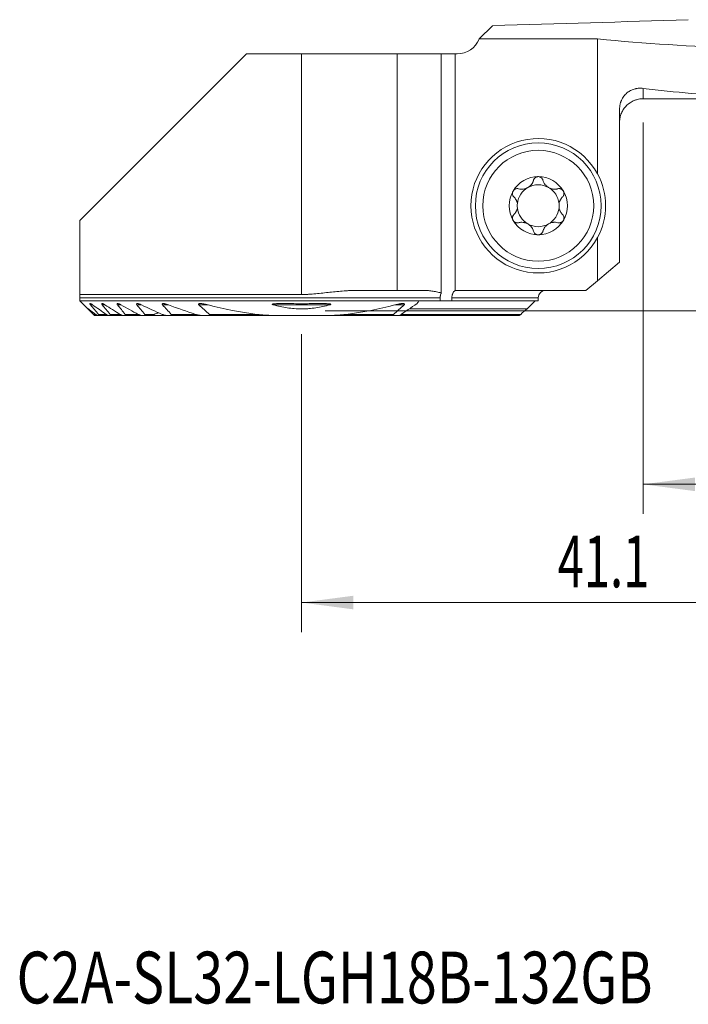
# Model space of a CAD drawing. Units: millimetres. Extents: x -19.1 to 67.8, y -46.9 to 26.8.
# Drawn here: x -19.1 to 26.1, y -46.9 to 19.7 of the extents above; entities that cross this region are included whole.
import ezdxf

# ---------------------------------------------------------------- set-up
doc = ezdxf.new("R2010")
doc.units = ezdxf.units.MM
for name, color, linetype in [('1', 4, 'Continuous'), ('2', 7, 'Continuous'), ('SK6', 5, 'Continuous')]:
    doc.layers.add(name, color=color, linetype=linetype)
doc.styles.add('iso_b_vert', font='simplex.shx')
doc.dimstyles.get("Standard").update_dxf_attribs({"dimtxt": 0.18, "dimasz": 0.18, "dimexe": 0.18, "dimexo": 0.0625, "dimgap": 0.09, "dimtad": 1, "dimzin": 0, "dimdsep": 52, "dimtxsty": 'Standard', "dimcen": 0.09, "dimadec": 0, "dimazin": 0, "dimtfac": 1, "dimtdec": 4, "dimtofl": 0, "dimtmove": 0, "dimatfit": 3, "dimfxl": 1, "dimtolj": 1, "dimtzin": 0, "dimarcsym": 0})

# ---------------------------------------------------------------- blocks, each defined once
blk = doc.blocks.new('_U0')
at = {"layer": '2', "lineweight": 13}
for p, q in [((41.1, 16.4125), (41.1, -21.75)), ((0, -1.5875), (0, -21.75)), ((0, -19.75), (41.1, -19.75))]:
    blk.add_line(p, q, dxfattribs=at)
at = {"layer": '2', "lineweight": 18}
for points in [[(0, -19.75), (3.499998, -19.289216), (3.500002, -20.210784)], [(41.1, -19.75), (37.600002, -20.210784), (37.599998, -19.289216)]]:
    blk.add_solid(points, dxfattribs=at)
at = {"layer": '2', "lineweight": 18, "insert": (17.318901, -18.717366), "char_height": 3.5, "attachment_point": 7, "line_spacing_factor": 1.084337, "style": 'iso_b_vert'}
blk.add_mtext('\\W0.6670;41.1', dxfattribs=at)
blk = doc.blocks.new('_U1')
at = {"layer": '2', "lineweight": 13}
for p, q in [((41.1, 16.4125), (41.1, -13.75)), ((23.1, 12.7375), (23.1, -13.75)), ((23.1, -11.75), (41.1, -11.75))]:
    blk.add_line(p, q, dxfattribs=at)
at = {"layer": '2', "lineweight": 18}
for points in [[(23.1, -11.75), (26.599998, -11.289216), (26.600002, -12.210784)], [(41.1, -11.75), (37.600002, -12.210784), (37.599998, -11.289216)]]:
    blk.add_solid(points, dxfattribs=at)
at = {"layer": '2', "lineweight": 18, "insert": (30.632467, -10.717366), "char_height": 3.5, "attachment_point": 7, "line_spacing_factor": 1.084337, "style": 'iso_b_vert'}
blk.add_mtext('\\W0.5321;18', dxfattribs=at)
blk = doc.blocks.new('_U2')
at = {"layer": '2', "lineweight": 13}
for p, q in [((42.6875, 18), (67.85, 18)), ((65.85, 18), (65.85, 0)), ((1.5875, 0), (67.85, 0))]:
    blk.add_line(p, q, dxfattribs=at)
at = {"layer": '2', "lineweight": 18}
for points in [[(65.85, 18), (66.310784, 14.500002), (65.389216, 14.499998)], [(65.85, 0), (65.389216, 3.499998), (66.310784, 3.500002)]]:
    blk.add_solid(points, dxfattribs=at)
at = {"layer": '2', "lineweight": 18, "insert": (65.160366, 7.504467), "char_height": 3.5, "attachment_point": 7, "rotation": 90, "line_spacing_factor": 1.084337, "style": 'iso_b_vert'}
blk.add_mtext('\\W0.5321;18', dxfattribs=at)

msp = doc.modelspace()

# ---------------------------------------------------------------- linework, layer by layer
at = {"layer": '1', "lineweight": 18}
for p, q in [((12.008, 18.383), (12.909, 19.284)), ((12.008, 18.383), (12, 18.375)), ((12.008, 18.383), (20.006, 18.383)), ((20.006, 9.257), (20.006, 18.383)), ((-3.725, 17.375), (-15, 6.1)), ((0, 17.375), (-3.725, 17.375)), ((6.461, 17.375), (0, 17.375)), ((9.446, 17.375), (6.461, 17.375)), ((6.461, 17.375), (6.461, 1.375)), ((10.389, 17.375), (9.446, 17.375)), ((9.446, 1.202), (9.446, 17.375)), ((10.517, 17.375), (10.389, 17.375)), ((10.389, 17.375), (10.389, 1.358)), ((21.5, 3.282), (21.5, 13.626)), ((-15, 6.1), (-15, 1.093)), ((20.006, 2.029), (20.006, 4.943)), ((21.5, 3.282), (20.006, 2.029)), ((20.006, 2.029), (19.227, 1.375)), ((6.461, 1.375), (3.827, 1.375)), ((8.183, 1.375), (6.461, 1.375)), ((19.227, 1.375), (10.594, 1.375)), ((0, 1.093), (-15, 1.093)), ((-15, 0.675), (-15, 0.875)), ((-15, 0.675), (7.937, 0.675)), ((7.937, 0.675), (9.371, 0.675)), ((9.371, 0.875), (9.371, 0.675)), ((10.163, 0.675), (9.371, 0.675)), ((10.163, 0.675), (10.163, 0.875)), ((16, 0.675), (10.163, 0.675)), ((16, 0.675), (16, 0.875)), ((-14.559, 0.234), (-14.075, -0.25)), ((15.243, 0.13), (7.291, 0.13)), ((-14.075, -0.25), (-14, -0.325)), ((-14, -0.325), (-13.791, -0.325)), ((-13.703, -0.325), (-13.791, -0.325)), ((-13.703, -0.325), (-13.048, -0.325)), ((-12.932, -0.325), (-13.048, -0.325)), ((-12.932, -0.325), (-12.075, -0.325)), ((-11.924, -0.325), (-12.075, -0.325)), ((-11.924, -0.325), (-11.287, -0.325)), ((-11.287, -0.325), (-11.132, -0.325)), ((-11.023, -0.325), (-11.132, -0.325)), ((-11.024, -0.325), (-10.81, -0.325)), ((-10.612, -0.325), (-10.81, -0.325)), ((-10.612, -0.325), (-10.247, -0.325)), ((-10.247, -0.325), (-9.77, -0.325)), ((-9.405, -0.325), (-9.77, -0.325)), ((-8.864, -0.325), (-9.133, -0.325)), ((-8.864, -0.325), (-6.742, -0.325)), ((-6.326, -0.325), (-6.742, -0.325)), ((-6.326, -0.325), (-1.736, -0.325)), ((1.736, -0.325), (-1.736, -0.325)), ((1.736, -0.325), (6.326, -0.325)), ((6.601, -0.325), (6.326, -0.325)), ((6.6, -0.325), (9.133, -0.325)), ((6.714, -0.25), (9.531, -0.25)), ((9.405, -0.325), (9.477, -0.325)), ((9.571, -0.325), (14.717, -0.325))]:
    msp.add_line(p, q, dxfattribs=at)
at = {"layer": '1', "lineweight": 13}
for p, q in [((0, 17.375), (0, 1.093)), ((23.1, 15.04), (23.1, 14.343)), ((9.371, 0.875), (-15, 0.875)), ((16, 0.875), (10.163, 0.875)), ((-14.266, 0.395), (-14.126, 0.395)), ((-13.47, 0.395), (-13.289, 0.395)), ((-12.445, 0.395), (-12.213, 0.395)), ((-11.128, 0.395), (-10.826, 0.395)), ((-9.395, 0.395), (-8.987, 0.395)), ((-6.944, 0.395), (-6.311, 0.395)), ((-1.912, 0.395), (1.912, 0.395)), ((6.311, 0.395), (6.944, 0.395)), ((-14.075, -0.25), (-13.927, -0.25)), ((-13.727, -0.25), (-13.207, -0.25)), ((-12.942, -0.25), (-12.262, -0.25)), ((-11.919, -0.25), (-11.154, -0.25)), ((-10.588, -0.25), (-9.966, -0.25)), ((-8.813, -0.25), (-7.154, -0.25)), ((-6.223, -0.25), (-3.02, -0.25)), ((3.02, -0.25), (6.223, -0.25)), ((6.714, -0.25), (14.818, -0.25))]:
    msp.add_line(p, q, dxfattribs=at)
at = {"layer": '1', "lineweight": 18}
for radius in [4.25, 3.75]:
    msp.add_circle((16, 7.1), radius, dxfattribs=at)
for centre, radius, start, end in [((10.517, 18.975), 1.6, 270, 337.97569), ((16, 7.1), 4.55, 28.29438, 331.70562), ((16, 7.1), 1.968, 90, 149.61858), ((16, 7.1), 1.968, 30.38142, 90), ((16, 7.1), 4.55, 331.70562, 28.29438), ((16, 7.1), 1.968, 149.61858, 210.38142), ((16, 7.1), 1.416, 119.80929, 173.80756), ((16, 7.1), 1.416, 60.19071, 119.80929), ((16, 7.1), 1.416, 6.19244, 60.19071), ((16, 7.1), 1.968, 329.61858, 30.38142), ((16, 7.1), 1.416, 173.80756, 186.19244), ((16, 7.1), 1.416, 186.19244, 240.19071), ((16, 7.1), 1.416, 299.80929, 353.80756), ((16, 7.1), 1.416, 353.80756, 6.19244), ((16, 7.1), 1.968, 210.38142, 270), ((16, 7.1), 1.968, 270, 329.61858), ((16, 7.1), 1.416, 240.19071, 299.80929), ((16.5, 0.875), 0.5, 90, 180)]:
    msp.add_arc(centre, radius, start, end, dxfattribs=at)
for centre, major_axis, ratio, start_param, end_param in [((-99.505, 129.2), (664.128, 0), 0.167927, -1.400712, -1.380454), ((34.963, 129.2), (-132.91, 0), 0.8391, 1.458027, 1.530436), ((34.963, 84), (-83.035, 0), 0.8391, 1.42744, 1.506166), ((-790.314, 83.624), (-5389.661, 12.013), 0.012663, 1.722325, 1.724109)]:
    msp.add_ellipse(centre, major_axis=major_axis, ratio=ratio, start_param=start_param, end_param=end_param, dxfattribs=at)
for points, knots in [([(21.5, 13.626), (21.5, 13.641), (21.5, 13.656), (21.501, 13.685), (21.502, 13.7), (21.504, 13.745), (21.507, 13.775), (21.516, 13.863), (21.526, 13.92), (21.546, 14.005), (21.556, 14.047), (21.569, 14.088), (21.578, 14.116), (21.583, 14.129), (21.607, 14.197), (21.629, 14.249), (21.678, 14.348), (21.712, 14.407), (21.75, 14.463), (21.766, 14.485), (21.774, 14.495), (21.797, 14.527), (21.814, 14.548), (21.864, 14.608), (21.899, 14.645), (21.973, 14.714), (22.011, 14.746), (22.07, 14.79), (22.09, 14.804), (22.131, 14.831), (22.151, 14.844), (22.213, 14.881), (22.255, 14.903), (22.383, 14.961), (22.47, 14.99), (22.582, 15.017), (22.605, 15.022), (22.65, 15.03), (22.672, 15.034), (22.74, 15.043), (22.785, 15.047), (22.92, 15.054), (23.01, 15.051), (23.1, 15.04)], [0, 0, 0, 0, 0.015625, 0.015625, 0.03125, 0.03125, 0.0625, 0.0625, 0.125, 0.125, 0.15625, 0.171875, 0.171875, 0.1875, 0.1875, 0.25, 0.25, 0.3125, 0.328125, 0.328125, 0.34375, 0.34375, 0.375, 0.375, 0.4375, 0.4375, 0.5, 0.5, 0.53125, 0.53125, 0.5625, 0.5625, 0.625, 0.625, 0.75, 0.75, 0.78125, 0.78125, 0.8125, 0.8125, 0.875, 0.875, 1, 1, 1, 1]), ([(21.5, 12.75), (21.5, 12.854), (21.51, 12.958), (21.536, 13.086), (21.541, 13.111), (21.554, 13.162), (21.561, 13.187), (21.584, 13.261), (21.619, 13.359), (21.663, 13.452), (21.7, 13.521), (21.713, 13.544), (21.739, 13.589), (21.754, 13.611), (21.826, 13.72), (21.892, 13.8), (22.003, 13.91), (22.041, 13.945), (22.102, 13.996), (22.123, 14.012), (22.165, 14.043), (22.187, 14.058), (22.295, 14.131), (22.387, 14.18), (22.509, 14.23), (22.533, 14.24), (22.583, 14.258), (22.608, 14.266), (22.684, 14.289), (22.735, 14.302), (22.889, 14.332), (22.994, 14.343), (23.1, 14.343)], [0, 0, 0, 0, 0.125, 0.125, 0.15625, 0.15625, 0.1875, 0.1875, 0.25, 0.3125, 0.3125, 0.34375, 0.34375, 0.375, 0.375, 0.5, 0.5, 0.5625, 0.5625, 0.59375, 0.59375, 0.625, 0.625, 0.75, 0.75, 0.78125, 0.78125, 0.8125, 0.8125, 0.875, 0.875, 1, 1, 1, 1]), ([(14.672, 8.247), (14.721, 8.234), (14.771, 8.226), (14.848, 8.22), (14.874, 8.219), (14.914, 8.22), (14.927, 8.22), (14.954, 8.222), (14.967, 8.223), (15.034, 8.231), (15.088, 8.242), (15.154, 8.264), (15.168, 8.269), (15.194, 8.279), (15.233, 8.295), (15.296, 8.327), (15.344, 8.358), (15.39, 8.391), (15.412, 8.408), (15.454, 8.445), (15.474, 8.465), (15.511, 8.505), (15.529, 8.526), (15.577, 8.591), (15.605, 8.636), (15.639, 8.706), (15.649, 8.729), (15.667, 8.777), (15.675, 8.802), (15.682, 8.826)], [0, 0, 0, 0, 0.125, 0.125, 0.1875, 0.1875, 0.21875, 0.21875, 0.25, 0.25, 0.375, 0.375, 0.40625, 0.40625, 0.4375, 0.5, 0.5625, 0.5625, 0.625, 0.625, 0.6875, 0.6875, 0.75, 0.75, 0.875, 0.875, 0.9375, 0.9375, 1, 1, 1, 1]), ([(16, 9.069), (15.981, 9.069), (15.962, 9.067), (15.925, 9.06), (15.907, 9.056), (15.881, 9.046), (15.872, 9.043), (15.856, 9.035), (15.847, 9.031), (15.823, 9.018), (15.808, 9.008), (15.787, 8.991), (15.78, 8.985), (15.767, 8.973), (15.761, 8.966), (15.744, 8.947), (15.733, 8.933), (15.714, 8.904), (15.706, 8.889), (15.692, 8.858), (15.686, 8.842), (15.682, 8.826)], [0, 0, 0, 0, 0.125, 0.125, 0.25, 0.25, 0.3125, 0.3125, 0.375, 0.375, 0.5, 0.5, 0.5625, 0.5625, 0.625, 0.625, 0.75, 0.75, 0.875, 0.875, 1, 1, 1, 1]), ([(16.318, 8.826), (16.309, 8.859), (16.295, 8.889), (16.272, 8.926), (16.267, 8.933), (16.256, 8.947), (16.25, 8.954), (16.233, 8.973), (16.22, 8.985), (16.199, 9.002), (16.192, 9.007), (16.176, 9.018), (16.169, 9.022), (16.145, 9.036), (16.128, 9.043), (16.102, 9.053), (16.093, 9.055), (16.075, 9.06), (16.065, 9.062), (16.037, 9.067), (16.019, 9.069), (16, 9.069)], [0, 0, 0, 0, 0.25, 0.25, 0.3125, 0.3125, 0.375, 0.375, 0.5, 0.5, 0.5625, 0.5625, 0.625, 0.625, 0.75, 0.75, 0.8125, 0.8125, 0.875, 0.875, 1, 1, 1, 1]), ([(16.318, 8.826), (16.332, 8.777), (16.35, 8.73), (16.383, 8.66), (16.396, 8.637), (16.417, 8.603), (16.424, 8.592), (16.439, 8.57), (16.447, 8.559), (16.487, 8.505), (16.524, 8.465), (16.577, 8.418), (16.588, 8.409), (16.61, 8.392), (16.643, 8.366), (16.702, 8.328), (16.753, 8.302), (16.805, 8.279), (16.831, 8.269), (16.885, 8.252), (16.911, 8.244), (16.965, 8.233), (16.992, 8.228), (17.072, 8.219), (17.125, 8.218), (17.202, 8.224), (17.228, 8.227), (17.279, 8.235), (17.304, 8.241), (17.328, 8.247)], [0, 0, 0, 0, 0.125, 0.125, 0.1875, 0.1875, 0.21875, 0.21875, 0.25, 0.25, 0.375, 0.375, 0.40625, 0.40625, 0.4375, 0.5, 0.5625, 0.5625, 0.625, 0.625, 0.6875, 0.6875, 0.75, 0.75, 0.875, 0.875, 0.9375, 0.9375, 1, 1, 1, 1]), ([(14.302, 8.096), (14.292, 8.079), (14.284, 8.062), (14.274, 8.035), (14.271, 8.025), (14.266, 8.007), (14.264, 7.998), (14.259, 7.97), (14.257, 7.951), (14.256, 7.914), (14.258, 7.895), (14.264, 7.859), (14.268, 7.841), (14.276, 7.816), (14.28, 7.807), (14.287, 7.791), (14.29, 7.783), (14.311, 7.744), (14.332, 7.716), (14.356, 7.692)], [0, 0, 0, 0, 0.125, 0.125, 0.1875, 0.1875, 0.25, 0.25, 0.375, 0.375, 0.5, 0.5, 0.625, 0.625, 0.6875, 0.6875, 0.75, 0.75, 1, 1, 1, 1]), ([(14.302, 8.096), (14.307, 8.104), (14.312, 8.112), (14.323, 8.127), (14.328, 8.135), (14.346, 8.156), (14.36, 8.169), (14.381, 8.187), (14.388, 8.193), (14.404, 8.203), (14.411, 8.208), (14.435, 8.222), (14.451, 8.23), (14.485, 8.243), (14.502, 8.248), (14.536, 8.255), (14.554, 8.258), (14.606, 8.26), (14.639, 8.256), (14.672, 8.247)], [0, 0, 0, 0, 0.0625, 0.0625, 0.125, 0.125, 0.25, 0.25, 0.3125, 0.3125, 0.375, 0.375, 0.5, 0.5, 0.625, 0.625, 0.75, 0.75, 1, 1, 1, 1]), ([(17.698, 8.096), (17.693, 8.104), (17.688, 8.112), (17.677, 8.127), (17.672, 8.135), (17.654, 8.156), (17.64, 8.169), (17.619, 8.187), (17.612, 8.193), (17.596, 8.203), (17.589, 8.208), (17.565, 8.222), (17.549, 8.23), (17.515, 8.243), (17.498, 8.248), (17.464, 8.255), (17.446, 8.258), (17.394, 8.26), (17.361, 8.256), (17.328, 8.247)], [0, 0, 0, 0, 0.0625, 0.0625, 0.125, 0.125, 0.25, 0.25, 0.3125, 0.3125, 0.375, 0.375, 0.5, 0.5, 0.625, 0.625, 0.75, 0.75, 1, 1, 1, 1]), ([(17.644, 7.692), (17.668, 7.716), (17.689, 7.744), (17.71, 7.783), (17.713, 7.791), (17.72, 7.807), (17.724, 7.816), (17.732, 7.841), (17.736, 7.859), (17.742, 7.895), (17.744, 7.914), (17.743, 7.951), (17.741, 7.97), (17.736, 7.998), (17.734, 8.007), (17.729, 8.025), (17.726, 8.035), (17.716, 8.062), (17.708, 8.079), (17.698, 8.096)], [0, 0, 0, 0, 0.25, 0.25, 0.3125, 0.3125, 0.375, 0.375, 0.5, 0.5, 0.625, 0.625, 0.75, 0.75, 0.8125, 0.8125, 0.875, 0.875, 1, 1, 1, 1]), ([(14.592, 7.253), (14.584, 7.297), (14.572, 7.34), (14.55, 7.4), (14.542, 7.42), (14.529, 7.45), (14.524, 7.459), (14.515, 7.478), (14.51, 7.488), (14.484, 7.534), (14.462, 7.569), (14.412, 7.634), (14.385, 7.664), (14.356, 7.692)], [0, 0, 0, 0, 0.25, 0.25, 0.375, 0.375, 0.4375, 0.4375, 0.5, 0.5, 0.75, 0.75, 1, 1, 1, 1]), ([(17.644, 7.692), (17.615, 7.664), (17.588, 7.634), (17.538, 7.569), (17.516, 7.534), (17.49, 7.488), (17.485, 7.479), (17.476, 7.459), (17.462, 7.43), (17.45, 7.401), (17.428, 7.34), (17.416, 7.297), (17.408, 7.253)], [0, 0, 0, 0, 0.25, 0.25, 0.5, 0.5, 0.5625, 0.5625, 0.625, 0.75, 0.75, 1, 1, 1, 1]), ([(14.356, 6.508), (14.385, 6.536), (14.412, 6.566), (14.462, 6.631), (14.484, 6.666), (14.51, 6.712), (14.515, 6.721), (14.524, 6.741), (14.538, 6.77), (14.55, 6.799), (14.572, 6.86), (14.584, 6.903), (14.592, 6.947)], [0, 0, 0, 0, 0.25, 0.25, 0.5, 0.5, 0.5625, 0.5625, 0.625, 0.75, 0.75, 1, 1, 1, 1]), ([(17.408, 6.947), (17.416, 6.903), (17.428, 6.86), (17.45, 6.8), (17.458, 6.78), (17.471, 6.75), (17.476, 6.741), (17.485, 6.722), (17.49, 6.712), (17.516, 6.666), (17.538, 6.631), (17.588, 6.566), (17.615, 6.536), (17.644, 6.508)], [0, 0, 0, 0, 0.25, 0.25, 0.375, 0.375, 0.4375, 0.4375, 0.5, 0.5, 0.75, 0.75, 1, 1, 1, 1]), ([(14.356, 6.508), (14.332, 6.484), (14.311, 6.456), (14.29, 6.417), (14.287, 6.409), (14.28, 6.393), (14.276, 6.384), (14.268, 6.359), (14.264, 6.341), (14.258, 6.305), (14.256, 6.286), (14.257, 6.249), (14.259, 6.23), (14.264, 6.202), (14.266, 6.193), (14.271, 6.175), (14.274, 6.165), (14.284, 6.138), (14.292, 6.121), (14.302, 6.104)], [0, 0, 0, 0, 0.25, 0.25, 0.3125, 0.3125, 0.375, 0.375, 0.5, 0.5, 0.625, 0.625, 0.75, 0.75, 0.8125, 0.8125, 0.875, 0.875, 1, 1, 1, 1]), ([(14.302, 6.104), (14.307, 6.096), (14.312, 6.088), (14.323, 6.073), (14.328, 6.065), (14.346, 6.044), (14.36, 6.031), (14.381, 6.013), (14.388, 6.007), (14.404, 5.997), (14.411, 5.992), (14.435, 5.978), (14.451, 5.97), (14.485, 5.957), (14.502, 5.952), (14.536, 5.945), (14.554, 5.942), (14.606, 5.94), (14.639, 5.944), (14.672, 5.953)], [0, 0, 0, 0, 0.0625, 0.0625, 0.125, 0.125, 0.25, 0.25, 0.3125, 0.3125, 0.375, 0.375, 0.5, 0.5, 0.625, 0.625, 0.75, 0.75, 1, 1, 1, 1]), ([(17.698, 6.104), (17.693, 6.096), (17.688, 6.088), (17.677, 6.073), (17.672, 6.065), (17.654, 6.044), (17.64, 6.031), (17.619, 6.013), (17.612, 6.007), (17.596, 5.997), (17.589, 5.992), (17.565, 5.978), (17.549, 5.97), (17.515, 5.957), (17.498, 5.952), (17.464, 5.945), (17.446, 5.942), (17.394, 5.94), (17.361, 5.944), (17.328, 5.953)], [0, 0, 0, 0, 0.0625, 0.0625, 0.125, 0.125, 0.25, 0.25, 0.3125, 0.3125, 0.375, 0.375, 0.5, 0.5, 0.625, 0.625, 0.75, 0.75, 1, 1, 1, 1]), ([(17.698, 6.104), (17.708, 6.121), (17.716, 6.138), (17.726, 6.165), (17.729, 6.175), (17.734, 6.193), (17.736, 6.202), (17.741, 6.23), (17.743, 6.249), (17.744, 6.286), (17.742, 6.305), (17.736, 6.341), (17.732, 6.359), (17.724, 6.384), (17.72, 6.393), (17.713, 6.409), (17.71, 6.417), (17.689, 6.456), (17.668, 6.484), (17.644, 6.508)], [0, 0, 0, 0, 0.125, 0.125, 0.1875, 0.1875, 0.25, 0.25, 0.375, 0.375, 0.5, 0.5, 0.625, 0.625, 0.6875, 0.6875, 0.75, 0.75, 1, 1, 1, 1]), ([(15.682, 5.374), (15.668, 5.423), (15.65, 5.47), (15.617, 5.54), (15.604, 5.563), (15.583, 5.597), (15.576, 5.608), (15.561, 5.63), (15.553, 5.641), (15.513, 5.695), (15.476, 5.735), (15.423, 5.782), (15.412, 5.791), (15.39, 5.808), (15.357, 5.834), (15.298, 5.872), (15.247, 5.898), (15.195, 5.921), (15.169, 5.931), (15.115, 5.948), (15.089, 5.956), (15.035, 5.967), (15.008, 5.972), (14.928, 5.981), (14.875, 5.982), (14.798, 5.976), (14.772, 5.973), (14.721, 5.965), (14.696, 5.959), (14.672, 5.953)], [0, 0, 0, 0, 0.125, 0.125, 0.1875, 0.1875, 0.21875, 0.21875, 0.25, 0.25, 0.375, 0.375, 0.40625, 0.40625, 0.4375, 0.5, 0.5625, 0.5625, 0.625, 0.625, 0.6875, 0.6875, 0.75, 0.75, 0.875, 0.875, 0.9375, 0.9375, 1, 1, 1, 1]), ([(15.682, 5.374), (15.691, 5.341), (15.705, 5.311), (15.728, 5.274), (15.733, 5.267), (15.744, 5.253), (15.75, 5.246), (15.767, 5.227), (15.78, 5.215), (15.801, 5.198), (15.808, 5.193), (15.824, 5.182), (15.831, 5.178), (15.855, 5.164), (15.872, 5.157), (15.898, 5.147), (15.907, 5.145), (15.925, 5.14), (15.935, 5.138), (15.963, 5.133), (15.981, 5.132), (16, 5.132)], [0, 0, 0, 0, 0.25, 0.25, 0.3125, 0.3125, 0.375, 0.375, 0.5, 0.5, 0.5625, 0.5625, 0.625, 0.625, 0.75, 0.75, 0.8125, 0.8125, 0.875, 0.875, 1, 1, 1, 1]), ([(16, 5.132), (16.019, 5.132), (16.038, 5.133), (16.075, 5.14), (16.093, 5.144), (16.119, 5.154), (16.128, 5.157), (16.144, 5.165), (16.153, 5.169), (16.177, 5.182), (16.192, 5.192), (16.213, 5.209), (16.22, 5.215), (16.233, 5.227), (16.239, 5.234), (16.256, 5.253), (16.267, 5.267), (16.286, 5.296), (16.294, 5.311), (16.308, 5.342), (16.314, 5.358), (16.318, 5.374)], [0, 0, 0, 0, 0.125, 0.125, 0.25, 0.25, 0.3125, 0.3125, 0.375, 0.375, 0.5, 0.5, 0.5625, 0.5625, 0.625, 0.625, 0.75, 0.75, 0.875, 0.875, 1, 1, 1, 1]), ([(17.328, 5.953), (17.279, 5.966), (17.229, 5.974), (17.152, 5.98), (17.126, 5.981), (17.086, 5.98), (17.073, 5.98), (17.046, 5.978), (17.033, 5.977), (16.966, 5.969), (16.912, 5.958), (16.846, 5.936), (16.832, 5.931), (16.806, 5.921), (16.767, 5.905), (16.704, 5.873), (16.656, 5.842), (16.61, 5.809), (16.588, 5.792), (16.546, 5.755), (16.526, 5.735), (16.489, 5.695), (16.471, 5.674), (16.423, 5.609), (16.395, 5.564), (16.361, 5.494), (16.351, 5.471), (16.333, 5.423), (16.325, 5.398), (16.318, 5.374)], [0, 0, 0, 0, 0.125, 0.125, 0.1875, 0.1875, 0.21875, 0.21875, 0.25, 0.25, 0.375, 0.375, 0.40625, 0.40625, 0.4375, 0.5, 0.5625, 0.5625, 0.625, 0.625, 0.6875, 0.6875, 0.75, 0.75, 0.875, 0.875, 0.9375, 0.9375, 1, 1, 1, 1]), ([(3.827, 1.375), (3.668, 1.375), (3.509, 1.371), (3.309, 1.362), (3.27, 1.36), (3.19, 1.356), (3.15, 1.354), (3.03, 1.347), (2.95, 1.341), (2.551, 1.311), (2.232, 1.279), (1.755, 1.228), (1.596, 1.21), (1.277, 1.176), (1.118, 1.159), (0.799, 1.129), (0.64, 1.116), (0.4, 1.103), (0.32, 1.099), (0.16, 1.094), (0.08, 1.093), (0, 1.093)], [0, 0, 0, 0, 0.125, 0.125, 0.15625, 0.15625, 0.1875, 0.1875, 0.25, 0.25, 0.5, 0.5, 0.625, 0.625, 0.75, 0.75, 0.875, 0.875, 0.9375, 0.9375, 1, 1, 1, 1]), ([(8.183, 1.375), (8.236, 1.375), (8.29, 1.374), (8.396, 1.369), (8.449, 1.366), (8.607, 1.354), (8.713, 1.342), (8.923, 1.312), (9.028, 1.294), (9.237, 1.253), (9.342, 1.229), (9.446, 1.202)], [0, 0, 0, 0, 0.125, 0.125, 0.25, 0.25, 0.5, 0.5, 0.75, 0.75, 1, 1, 1, 1]), ([(10.163, 0.875), (10.163, 0.889), (10.163, 0.902), (10.165, 0.93), (10.166, 0.943), (10.17, 0.983), (10.174, 1.01), (10.182, 1.048), (10.185, 1.061), (10.192, 1.086), (10.195, 1.098), (10.207, 1.134), (10.216, 1.157), (10.231, 1.19), (10.236, 1.2), (10.248, 1.22), (10.253, 1.23), (10.272, 1.258), (10.284, 1.275), (10.305, 1.298), (10.312, 1.305), (10.327, 1.318), (10.334, 1.324), (10.357, 1.341), (10.373, 1.35), (10.389, 1.358)], [0, 0, 0, 0, 0.0625, 0.0625, 0.125, 0.125, 0.25, 0.25, 0.3125, 0.3125, 0.375, 0.375, 0.5, 0.5, 0.5625, 0.5625, 0.625, 0.625, 0.75, 0.75, 0.8125, 0.8125, 0.875, 0.875, 1, 1, 1, 1]), ([(-15, 0.875), (-15, 0.881), (-15, 0.886), (-15, 0.897), (-15, 0.903), (-15, 0.92), (-15, 0.93), (-15, 0.951), (-15, 0.962), (-15, 0.981), (-15, 0.991), (-15, 1.009), (-15, 1.018), (-15, 1.034), (-15, 1.042), (-15, 1.066), (-15, 1.08), (-15, 1.093)], [0, 0, 0, 0, 0.0625, 0.0625, 0.125, 0.125, 0.25, 0.25, 0.375, 0.375, 0.5, 0.5, 0.625, 0.625, 0.75, 0.75, 1, 1, 1, 1]), ([(9.371, 0.875), (9.371, 0.905), (9.373, 0.934), (9.378, 0.978), (9.38, 0.993), (9.385, 1.022), (9.387, 1.036), (9.397, 1.078), (9.405, 1.104), (9.419, 1.143), (9.424, 1.155), (9.434, 1.18), (9.44, 1.191), (9.446, 1.202)], [0, 0, 0, 0, 0.25, 0.25, 0.375, 0.375, 0.5, 0.5, 0.75, 0.75, 0.875, 0.875, 1, 1, 1, 1]), ([(-14.126, 0.395), (-14.139, 0.404), (-14.153, 0.414), (-14.18, 0.431), (-14.194, 0.44), (-14.213, 0.451), (-14.22, 0.454), (-14.232, 0.461), (-14.238, 0.463), (-14.25, 0.469), (-14.256, 0.471), (-14.267, 0.475), (-14.272, 0.477), (-14.282, 0.479), (-14.286, 0.479), (-14.294, 0.48), (-14.297, 0.479), (-14.303, 0.476), (-14.305, 0.475), (-14.307, 0.469), (-14.307, 0.466), (-14.306, 0.46), (-14.306, 0.458), (-14.304, 0.453), (-14.303, 0.451), (-14.3, 0.443), (-14.297, 0.437), (-14.289, 0.426), (-14.285, 0.42), (-14.276, 0.407), (-14.271, 0.401), (-14.266, 0.395)], [0, 0, 0, 0, 0.125, 0.125, 0.25, 0.25, 0.3125, 0.3125, 0.375, 0.375, 0.4375, 0.4375, 0.5, 0.5, 0.5625, 0.5625, 0.625, 0.625, 0.6875, 0.6875, 0.75, 0.75, 0.78125, 0.78125, 0.8125, 0.8125, 0.875, 0.875, 0.9375, 0.9375, 1, 1, 1, 1]), ([(-13.289, 0.395), (-13.304, 0.404), (-13.319, 0.413), (-13.348, 0.431), (-13.363, 0.438), (-13.392, 0.453), (-13.406, 0.459), (-13.427, 0.467), (-13.434, 0.47), (-13.447, 0.474), (-13.453, 0.476), (-13.465, 0.478), (-13.471, 0.479), (-13.478, 0.48), (-13.481, 0.48), (-13.486, 0.479), (-13.488, 0.479), (-13.494, 0.478), (-13.498, 0.476), (-13.502, 0.473), (-13.503, 0.471), (-13.504, 0.468), (-13.505, 0.466), (-13.506, 0.461), (-13.506, 0.456), (-13.504, 0.448), (-13.503, 0.445), (-13.5, 0.44), (-13.499, 0.437), (-13.494, 0.427), (-13.49, 0.421), (-13.481, 0.408), (-13.476, 0.401), (-13.47, 0.395)], [0, 0, 0, 0, 0.125, 0.125, 0.25, 0.25, 0.375, 0.375, 0.4375, 0.4375, 0.5, 0.5, 0.5625, 0.5625, 0.59375, 0.59375, 0.625, 0.625, 0.6875, 0.6875, 0.71875, 0.71875, 0.75, 0.75, 0.8125, 0.8125, 0.84375, 0.84375, 0.875, 0.875, 0.9375, 0.9375, 1, 1, 1, 1]), ([(-12.213, 0.395), (-12.229, 0.404), (-12.246, 0.413), (-12.279, 0.43), (-12.296, 0.437), (-12.328, 0.451), (-12.345, 0.458), (-12.368, 0.466), (-12.376, 0.468), (-12.391, 0.472), (-12.399, 0.474), (-12.421, 0.479), (-12.434, 0.48), (-12.451, 0.479), (-12.457, 0.478), (-12.464, 0.475), (-12.466, 0.474), (-12.469, 0.471), (-12.471, 0.47), (-12.475, 0.464), (-12.476, 0.46), (-12.476, 0.449), (-12.475, 0.443), (-12.471, 0.433), (-12.469, 0.43), (-12.466, 0.423), (-12.464, 0.42), (-12.457, 0.409), (-12.451, 0.402), (-12.445, 0.395)], [0, 0, 0, 0, 0.125, 0.125, 0.25, 0.25, 0.375, 0.375, 0.4375, 0.4375, 0.5, 0.5, 0.625, 0.625, 0.6875, 0.6875, 0.71875, 0.71875, 0.75, 0.75, 0.8125, 0.8125, 0.875, 0.875, 0.90625, 0.90625, 0.9375, 0.9375, 1, 1, 1, 1]), ([(-10.826, 0.395), (-10.845, 0.404), (-10.864, 0.413), (-10.902, 0.429), (-10.921, 0.436), (-10.959, 0.45), (-10.978, 0.456), (-11.005, 0.464), (-11.015, 0.466), (-11.033, 0.471), (-11.042, 0.473), (-11.059, 0.476), (-11.068, 0.477), (-11.085, 0.479), (-11.093, 0.48), (-11.109, 0.479), (-11.116, 0.479), (-11.127, 0.477), (-11.13, 0.476), (-11.136, 0.474), (-11.142, 0.472), (-11.146, 0.468), (-11.15, 0.464), (-11.152, 0.462), (-11.154, 0.457), (-11.155, 0.454), (-11.155, 0.447), (-11.155, 0.444), (-11.153, 0.437), (-11.152, 0.433), (-11.149, 0.426), (-11.147, 0.422), (-11.14, 0.41), (-11.134, 0.402), (-11.128, 0.395)], [0, 0, 0, 0, 0.125, 0.125, 0.25, 0.25, 0.375, 0.375, 0.4375, 0.4375, 0.5, 0.5, 0.5625, 0.5625, 0.625, 0.625, 0.6875, 0.6875, 0.71875, 0.71875, 0.75, 0.78125, 0.78125, 0.8125, 0.8125, 0.84375, 0.84375, 0.875, 0.875, 0.90625, 0.90625, 0.9375, 0.9375, 1, 1, 1, 1]), ([(-8.987, 0.395), (-9.033, 0.412), (-9.079, 0.428), (-9.148, 0.448), (-9.17, 0.454), (-9.216, 0.464), (-9.238, 0.469), (-9.272, 0.474), (-9.283, 0.476), (-9.305, 0.478), (-9.315, 0.479), (-9.337, 0.48), (-9.347, 0.48), (-9.367, 0.478), (-9.376, 0.477), (-9.389, 0.474), (-9.393, 0.472), (-9.401, 0.469), (-9.405, 0.467), (-9.411, 0.463), (-9.414, 0.46), (-9.417, 0.456), (-9.418, 0.454), (-9.419, 0.451), (-9.42, 0.449), (-9.42, 0.443), (-9.42, 0.439), (-9.419, 0.43), (-9.417, 0.426), (-9.412, 0.417), (-9.409, 0.412), (-9.403, 0.403), (-9.399, 0.399), (-9.395, 0.395)], [0, 0, 0, 0, 0.25, 0.25, 0.375, 0.375, 0.5, 0.5, 0.5625, 0.5625, 0.625, 0.625, 0.6875, 0.6875, 0.75, 0.75, 0.78125, 0.78125, 0.8125, 0.8125, 0.84375, 0.84375, 0.859375, 0.859375, 0.875, 0.875, 0.90625, 0.90625, 0.9375, 0.9375, 0.96875, 0.96875, 1, 1, 1, 1]), ([(-6.311, 0.395), (-6.375, 0.411), (-6.439, 0.426), (-6.535, 0.445), (-6.567, 0.451), (-6.631, 0.462), (-6.663, 0.466), (-6.726, 0.474), (-6.757, 0.477), (-6.804, 0.479), (-6.819, 0.479), (-6.85, 0.48), (-6.865, 0.479), (-6.894, 0.477), (-6.908, 0.475), (-6.928, 0.471), (-6.934, 0.469), (-6.943, 0.465), (-6.946, 0.464), (-6.952, 0.461), (-6.954, 0.46), (-6.961, 0.455), (-6.965, 0.451), (-6.968, 0.443), (-6.969, 0.441), (-6.969, 0.435), (-6.969, 0.432), (-6.968, 0.426), (-6.966, 0.423), (-6.963, 0.417), (-6.961, 0.414), (-6.955, 0.405), (-6.95, 0.4), (-6.944, 0.395)], [0, 0, 0, 0, 0.25, 0.25, 0.375, 0.375, 0.5, 0.5, 0.625, 0.625, 0.6875, 0.6875, 0.75, 0.75, 0.8125, 0.8125, 0.84375, 0.84375, 0.859375, 0.859375, 0.875, 0.875, 0.90625, 0.90625, 0.921875, 0.921875, 0.9375, 0.9375, 0.953125, 0.953125, 0.96875, 0.96875, 1, 1, 1, 1]), ([(1.912, 0.395), (1.923, 0.397), (1.933, 0.401), (1.948, 0.406), (1.953, 0.408), (1.962, 0.413), (1.967, 0.415), (1.973, 0.419), (1.975, 0.421), (1.978, 0.424), (1.979, 0.426), (1.98, 0.43), (1.98, 0.432), (1.978, 0.436), (1.977, 0.437), (1.972, 0.441), (1.967, 0.443), (1.958, 0.447), (1.953, 0.449), (1.938, 0.453), (1.928, 0.455), (1.907, 0.458), (1.897, 0.46), (1.865, 0.464), (1.844, 0.466), (1.78, 0.471), (1.737, 0.473), (1.651, 0.476), (1.608, 0.477), (1.478, 0.479), (1.391, 0.48), (1.218, 0.479), (1.131, 0.479), (0.957, 0.478), (0.87, 0.477), (0.696, 0.476), (0.609, 0.475), (0.349, 0.473), (0.001, 0.472), (-0.346, 0.473), (-0.693, 0.476), (-0.867, 0.477), (-1.127, 0.479), (-1.213, 0.479), (-1.387, 0.48), (-1.473, 0.479), (-1.603, 0.477), (-1.646, 0.476), (-1.732, 0.473), (-1.776, 0.471), (-1.84, 0.466), (-1.862, 0.464), (-1.894, 0.46), (-1.905, 0.459), (-1.926, 0.455), (-1.936, 0.453), (-1.951, 0.449), (-1.956, 0.448), (-1.966, 0.444), (-1.97, 0.442), (-1.976, 0.438), (-1.977, 0.437), (-1.98, 0.433), (-1.98, 0.431), (-1.98, 0.428), (-1.98, 0.427), (-1.979, 0.425), (-1.978, 0.424), (-1.976, 0.422), (-1.974, 0.42), (-1.968, 0.416), (-1.963, 0.413), (-1.954, 0.409), (-1.949, 0.407), (-1.933, 0.401), (-1.923, 0.398), (-1.912, 0.395)], [0, 0, 0, 0, 0.007812, 0.007812, 0.011719, 0.011719, 0.015625, 0.015625, 0.017578, 0.017578, 0.019531, 0.019531, 0.021484, 0.021484, 0.023437, 0.023437, 0.027344, 0.027344, 0.03125, 0.03125, 0.039062, 0.039062, 0.046875, 0.046875, 0.0625, 0.0625, 0.09375, 0.09375, 0.125, 0.125, 0.1875, 0.1875, 0.25, 0.25, 0.3125, 0.3125, 0.375, 0.375, 0.5, 0.625, 0.625, 0.75, 0.75, 0.8125, 0.8125, 0.875, 0.875, 0.90625, 0.90625, 0.9375, 0.9375, 0.953125, 0.953125, 0.960937, 0.960937, 0.96875, 0.96875, 0.972656, 0.972656, 0.976562, 0.976562, 0.978516, 0.978516, 0.980469, 0.980469, 0.981445, 0.981445, 0.982422, 0.982422, 0.984375, 0.984375, 0.988281, 0.988281, 0.992187, 0.992187, 1, 1, 1, 1]), ([(-1.912, 0.395), (-1.602, 0.306), (-1.288, 0.237), (-0.652, 0.143), (-0.33, 0.118), (0.078, 0.118), (0.16, 0.12), (0.324, 0.126), (0.567, 0.139), (0.808, 0.166), (1.287, 0.237), (1.602, 0.306), (1.912, 0.395)], [0, 0, 0, 0, 0.25, 0.25, 0.5, 0.5, 0.5625, 0.5625, 0.625, 0.75, 0.75, 1, 1, 1, 1]), ([(6.944, 0.395), (6.949, 0.4), (6.955, 0.405), (6.964, 0.417), (6.967, 0.423), (6.969, 0.432), (6.969, 0.435), (6.969, 0.441), (6.968, 0.443), (6.966, 0.448), (6.964, 0.451), (6.961, 0.455), (6.959, 0.457), (6.951, 0.462), (6.946, 0.464), (6.933, 0.469), (6.927, 0.471), (6.914, 0.474), (6.907, 0.475), (6.892, 0.477), (6.885, 0.478), (6.863, 0.479), (6.848, 0.48), (6.818, 0.479), (6.803, 0.479), (6.771, 0.477), (6.756, 0.476), (6.724, 0.473), (6.709, 0.472), (6.661, 0.466), (6.63, 0.461), (6.566, 0.451), (6.534, 0.445), (6.439, 0.426), (6.375, 0.411), (6.311, 0.395)], [0, 0, 0, 0, 0.03125, 0.03125, 0.0625, 0.0625, 0.078125, 0.078125, 0.09375, 0.09375, 0.109375, 0.109375, 0.125, 0.125, 0.15625, 0.15625, 0.1875, 0.1875, 0.21875, 0.21875, 0.25, 0.25, 0.3125, 0.3125, 0.375, 0.375, 0.4375, 0.4375, 0.5, 0.5, 0.625, 0.625, 0.75, 0.75, 1, 1, 1, 1]), ([(-13.791, -0.325), (-13.795, -0.325), (-13.799, -0.324), (-13.808, -0.322), (-13.812, -0.32), (-13.828, -0.314), (-13.839, -0.308), (-13.863, -0.294), (-13.876, -0.287), (-13.901, -0.269), (-13.914, -0.26), (-13.927, -0.25)], [0, 0, 0, 0, 0.125, 0.125, 0.25, 0.25, 0.5, 0.5, 0.75, 0.75, 1, 1, 1, 1]), ([(-13.727, -0.25), (-13.723, -0.255), (-13.719, -0.26), (-13.712, -0.269), (-13.709, -0.274), (-13.702, -0.283), (-13.7, -0.287), (-13.695, -0.296), (-13.694, -0.3), (-13.691, -0.307), (-13.69, -0.31), (-13.69, -0.315), (-13.69, -0.318), (-13.692, -0.321), (-13.694, -0.323), (-13.698, -0.325), (-13.7, -0.325), (-13.703, -0.325)], [0, 0, 0, 0, 0.125, 0.125, 0.25, 0.25, 0.375, 0.375, 0.5, 0.5, 0.625, 0.625, 0.75, 0.75, 0.875, 0.875, 1, 1, 1, 1]), ([(-13.048, -0.325), (-13.053, -0.325), (-13.058, -0.324), (-13.069, -0.322), (-13.075, -0.32), (-13.094, -0.314), (-13.107, -0.308), (-13.127, -0.298), (-13.135, -0.294), (-13.149, -0.286), (-13.156, -0.282), (-13.177, -0.269), (-13.192, -0.26), (-13.207, -0.25)], [0, 0, 0, 0, 0.125, 0.125, 0.25, 0.25, 0.5, 0.5, 0.625, 0.625, 0.75, 0.75, 1, 1, 1, 1]), ([(-12.942, -0.25), (-12.938, -0.255), (-12.934, -0.26), (-12.927, -0.27), (-12.924, -0.274), (-12.918, -0.284), (-12.916, -0.288), (-12.913, -0.294), (-12.913, -0.297), (-12.912, -0.3), (-12.91, -0.306), (-12.91, -0.311), (-12.912, -0.316), (-12.913, -0.318), (-12.917, -0.322), (-12.919, -0.323), (-12.925, -0.325), (-12.928, -0.325), (-12.932, -0.325)], [0, 0, 0, 0, 0.125, 0.125, 0.25, 0.25, 0.375, 0.375, 0.4375, 0.4375, 0.5, 0.625, 0.625, 0.75, 0.75, 0.875, 0.875, 1, 1, 1, 1]), ([(-12.075, -0.325), (-12.081, -0.325), (-12.088, -0.324), (-12.101, -0.322), (-12.109, -0.32), (-12.131, -0.314), (-12.147, -0.308), (-12.171, -0.298), (-12.179, -0.295), (-12.195, -0.287), (-12.204, -0.283), (-12.228, -0.27), (-12.245, -0.26), (-12.262, -0.25)], [0, 0, 0, 0, 0.125, 0.125, 0.25, 0.25, 0.5, 0.5, 0.625, 0.625, 0.75, 0.75, 1, 1, 1, 1]), ([(-11.919, -0.25), (-11.914, -0.255), (-11.911, -0.26), (-11.904, -0.27), (-11.901, -0.275), (-11.897, -0.282), (-11.896, -0.285), (-11.894, -0.289), (-11.893, -0.291), (-11.892, -0.298), (-11.891, -0.302), (-11.892, -0.309), (-11.893, -0.312), (-11.896, -0.317), (-11.899, -0.319), (-11.905, -0.322), (-11.908, -0.323), (-11.915, -0.325), (-11.919, -0.325), (-11.924, -0.325)], [0, 0, 0, 0, 0.125, 0.125, 0.25, 0.25, 0.3125, 0.3125, 0.375, 0.375, 0.5, 0.5, 0.625, 0.625, 0.75, 0.75, 0.875, 0.875, 1, 1, 1, 1]), ([(-11.287, -0.325), (-11.284, -0.325), (-11.28, -0.324), (-11.272, -0.322), (-11.267, -0.32), (-11.257, -0.316), (-11.252, -0.313), (-11.241, -0.308), (-11.235, -0.304), (-11.218, -0.294), (-11.205, -0.286), (-11.186, -0.273), (-11.18, -0.269), (-11.167, -0.26), (-11.16, -0.255), (-11.154, -0.25)], [0, 0, 0, 0, 0.125, 0.125, 0.25, 0.25, 0.375, 0.375, 0.5, 0.5, 0.75, 0.75, 0.875, 0.875, 1, 1, 1, 1]), ([(-11.132, -0.325), (-11.135, -0.325), (-11.138, -0.325), (-11.143, -0.323), (-11.144, -0.322), (-11.147, -0.318), (-11.147, -0.316), (-11.148, -0.31), (-11.147, -0.307), (-11.145, -0.3), (-11.143, -0.296), (-11.139, -0.288), (-11.136, -0.283), (-11.127, -0.27), (-11.12, -0.26), (-11.111, -0.25)], [0, 0, 0, 0, 0.125, 0.125, 0.25, 0.25, 0.375, 0.375, 0.5, 0.5, 0.625, 0.625, 0.75, 0.75, 1, 1, 1, 1]), ([(-10.81, -0.325), (-10.818, -0.325), (-10.826, -0.324), (-10.844, -0.322), (-10.853, -0.32), (-10.881, -0.314), (-10.899, -0.308), (-10.928, -0.298), (-10.938, -0.295), (-10.957, -0.287), (-10.967, -0.283), (-10.997, -0.27), (-11.016, -0.26), (-11.036, -0.25)], [0, 0, 0, 0, 0.125, 0.125, 0.25, 0.25, 0.5, 0.5, 0.625, 0.625, 0.75, 0.75, 1, 1, 1, 1]), ([(-10.937, -0.296), (-10.94, -0.298), (-10.943, -0.299), (-10.954, -0.304), (-10.961, -0.308), (-10.975, -0.313), (-10.982, -0.316), (-10.995, -0.32), (-11.001, -0.322), (-11.013, -0.324), (-11.019, -0.325), (-11.023, -0.325)], [0, 0, 0, 0, 0.099124, 0.099124, 0.324343, 0.324343, 0.549562, 0.549562, 0.774781, 0.774781, 1, 1, 1, 1]), ([(-10.588, -0.25), (-10.584, -0.255), (-10.58, -0.26), (-10.573, -0.271), (-10.57, -0.276), (-10.566, -0.286), (-10.565, -0.291), (-10.564, -0.3), (-10.565, -0.304), (-10.568, -0.31), (-10.57, -0.313), (-10.576, -0.318), (-10.58, -0.32), (-10.588, -0.323), (-10.593, -0.323), (-10.602, -0.325), (-10.607, -0.325), (-10.612, -0.325)], [0, 0, 0, 0, 0.125, 0.125, 0.25, 0.25, 0.375, 0.375, 0.5, 0.5, 0.625, 0.625, 0.75, 0.75, 0.875, 0.875, 1, 1, 1, 1]), ([(-10.247, -0.325), (-10.237, -0.325), (-10.226, -0.324), (-10.204, -0.322), (-10.193, -0.32), (-10.158, -0.313), (-10.134, -0.307), (-10.087, -0.294), (-10.063, -0.286), (-10.015, -0.269), (-9.991, -0.26), (-9.966, -0.25)], [0, 0, 0, 0, 0.125, 0.125, 0.25, 0.25, 0.5, 0.5, 0.75, 0.75, 1, 1, 1, 1]), ([(-9.133, -0.325), (-9.144, -0.325), (-9.155, -0.324), (-9.178, -0.322), (-9.19, -0.32), (-9.213, -0.316), (-9.225, -0.314), (-9.249, -0.308), (-9.261, -0.305), (-9.298, -0.295), (-9.322, -0.288), (-9.371, -0.27), (-9.396, -0.261), (-9.42, -0.25)], [0, 0, 0, 0, 0.125, 0.125, 0.25, 0.25, 0.375, 0.375, 0.5, 0.5, 0.75, 0.75, 1, 1, 1, 1]), ([(-9.231, -0.311), (-9.236, -0.312), (-9.241, -0.312), (-9.265, -0.315), (-9.282, -0.317), (-9.318, -0.321), (-9.336, -0.322), (-9.37, -0.324), (-9.388, -0.325), (-9.405, -0.325)], [0, 0, 0, 0, 0.089394, 0.089394, 0.392929, 0.392929, 0.696465, 0.696465, 1, 1, 1, 1]), ([(-8.813, -0.25), (-8.81, -0.253), (-8.808, -0.255), (-8.804, -0.261), (-8.802, -0.264), (-8.798, -0.269), (-8.797, -0.272), (-8.794, -0.278), (-8.793, -0.28), (-8.791, -0.286), (-8.791, -0.289), (-8.791, -0.294), (-8.791, -0.296), (-8.793, -0.3), (-8.794, -0.303), (-8.796, -0.306), (-8.798, -0.308), (-8.803, -0.313), (-8.807, -0.315), (-8.817, -0.319), (-8.822, -0.321), (-8.839, -0.324), (-8.851, -0.325), (-8.864, -0.325)], [0, 0, 0, 0, 0.0625, 0.0625, 0.125, 0.125, 0.1875, 0.1875, 0.25, 0.25, 0.3125, 0.3125, 0.375, 0.375, 0.4375, 0.4375, 0.5, 0.5, 0.625, 0.625, 0.75, 0.75, 1, 1, 1, 1]), ([(-6.742, -0.325), (-6.759, -0.325), (-6.776, -0.324), (-6.809, -0.322), (-6.826, -0.32), (-6.86, -0.316), (-6.877, -0.314), (-6.912, -0.309), (-6.929, -0.306), (-6.981, -0.296), (-7.05, -0.28), (-7.119, -0.261), (-7.154, -0.25)], [0, 0, 0, 0, 0.125, 0.125, 0.25, 0.25, 0.375, 0.375, 0.5, 0.5, 0.75, 1, 1, 1, 1]), ([(-6.223, -0.25), (-6.22, -0.253), (-6.216, -0.256), (-6.211, -0.262), (-6.208, -0.265), (-6.204, -0.272), (-6.202, -0.275), (-6.2, -0.282), (-6.199, -0.285), (-6.2, -0.292), (-6.202, -0.295), (-6.205, -0.3), (-6.207, -0.302), (-6.213, -0.306), (-6.216, -0.308), (-6.222, -0.311), (-6.226, -0.312), (-6.236, -0.316), (-6.244, -0.318), (-6.259, -0.321), (-6.267, -0.322), (-6.292, -0.324), (-6.309, -0.325), (-6.326, -0.325)], [0, 0, 0, 0, 0.0625, 0.0625, 0.125, 0.125, 0.1875, 0.1875, 0.25, 0.25, 0.3125, 0.3125, 0.375, 0.375, 0.4375, 0.4375, 0.5, 0.5, 0.625, 0.625, 0.75, 0.75, 1, 1, 1, 1]), ([(-1.736, -0.325), (-1.843, -0.325), (-1.95, -0.323), (-2.165, -0.318), (-2.272, -0.313), (-2.486, -0.301), (-2.593, -0.294), (-2.807, -0.275), (-2.914, -0.264), (-3.02, -0.25)], [0, 0, 0, 0, 0.25, 0.25, 0.5, 0.5, 0.75, 0.75, 1, 1, 1, 1]), ([(3.02, -0.25), (2.914, -0.264), (2.807, -0.275), (2.593, -0.294), (2.486, -0.301), (2.271, -0.313), (2.164, -0.318), (1.95, -0.323), (1.843, -0.325), (1.736, -0.325)], [0, 0, 0, 0, 0.25, 0.25, 0.5, 0.5, 0.75, 0.75, 1, 1, 1, 1]), ([(6.326, -0.325), (6.309, -0.325), (6.292, -0.324), (6.268, -0.322), (6.259, -0.321), (6.244, -0.318), (6.236, -0.316), (6.226, -0.313), (6.222, -0.311), (6.216, -0.308), (6.213, -0.306), (6.208, -0.302), (6.205, -0.3), (6.202, -0.295), (6.2, -0.292), (6.2, -0.287), (6.2, -0.286), (6.2, -0.282), (6.2, -0.281), (6.202, -0.276), (6.204, -0.272), (6.208, -0.266), (6.211, -0.262), (6.216, -0.256), (6.22, -0.253), (6.223, -0.25)], [0, 0, 0, 0, 0.25, 0.25, 0.375, 0.375, 0.5, 0.5, 0.5625, 0.5625, 0.625, 0.625, 0.6875, 0.6875, 0.75, 0.75, 0.78125, 0.78125, 0.8125, 0.8125, 0.875, 0.875, 0.9375, 0.9375, 1, 1, 1, 1]), ([(8.975, -0.27), (9.012, -0.276), (9.048, -0.283), (9.12, -0.295), (9.157, -0.301), (9.211, -0.308), (9.229, -0.311), (9.265, -0.315), (9.282, -0.317), (9.318, -0.321), (9.336, -0.322), (9.37, -0.324), (9.388, -0.325), (9.405, -0.325)], [0, 0, 0, 0, 0.25, 0.25, 0.5, 0.5, 0.625, 0.625, 0.75, 0.75, 0.875, 0.875, 1, 1, 1, 1]), ([(9.133, -0.325), (9.144, -0.325), (9.155, -0.324), (9.178, -0.322), (9.19, -0.32), (9.211, -0.317), (9.22, -0.315), (9.23, -0.313)], [0, 0, 0, 0, 0.358938, 0.358938, 0.717877, 0.717877, 1, 1, 1, 1]), ([(9.507, -0.325), (9.504, -0.325), (9.501, -0.324), (9.494, -0.322), (9.49, -0.32), (9.481, -0.316), (9.476, -0.313), (9.466, -0.308), (9.46, -0.305), (9.45, -0.298), (9.444, -0.294), (9.432, -0.286), (9.427, -0.282), (9.409, -0.269), (9.397, -0.26), (9.384, -0.25)], [0, 0, 0, 0, 0.125, 0.125, 0.25, 0.25, 0.375, 0.375, 0.5, 0.5, 0.625, 0.625, 0.75, 0.75, 1, 1, 1, 1]), ([(9.531, -0.25), (9.535, -0.255), (9.539, -0.26), (9.547, -0.269), (9.551, -0.274), (9.557, -0.283), (9.561, -0.287), (9.566, -0.295), (9.569, -0.299), (9.573, -0.306), (9.574, -0.309), (9.576, -0.315), (9.577, -0.317), (9.577, -0.321), (9.576, -0.323), (9.574, -0.325), (9.573, -0.325), (9.57, -0.325)], [0, 0, 0, 0, 0.125, 0.125, 0.25, 0.25, 0.375, 0.375, 0.5, 0.5, 0.625, 0.625, 0.75, 0.75, 0.875, 0.875, 1, 1, 1, 1]), ([(14.717, -0.325), (14.719, -0.325), (14.721, -0.324), (14.726, -0.322), (14.729, -0.32), (14.739, -0.314), (14.748, -0.308), (14.761, -0.298), (14.766, -0.294), (14.776, -0.286), (14.781, -0.282), (14.797, -0.269), (14.807, -0.26), (14.818, -0.25)], [0, 0, 0, 0, 0.125, 0.125, 0.25, 0.25, 0.5, 0.5, 0.625, 0.625, 0.75, 0.75, 1, 1, 1, 1])]:
    msp.add_open_spline(points, degree=3, knots=knots, dxfattribs=at)
for points, degree in [([(10.389, 1.358), (10.422, 1.363), (10.49, 1.372), (10.559, 1.375), (10.594, 1.375)], 3), ([(-14.562, 0.237), (-14.708, 0.383), (-14.854, 0.529), (-15, 0.675)], 3), ([(7.937, 0.675), (7.896, 0.608), (7.855, 0.542), (7.814, 0.475)], 3), ([(15.243, 0.13), (15.427, 0.312), (15.611, 0.493), (15.795, 0.675)], 3), ([(-13.927, -0.25), (-14.14, -0.089), (-14.351, 0.073), (-14.562, 0.237)], 3), ([(-14.266, 0.395), (-14.086, 0.18), (-13.907, -0.035), (-13.727, -0.25)], 3), ([(-13.207, -0.25), (-13.516, -0.038), (-13.822, 0.177), (-14.126, 0.395)], 3), ([(-13.47, 0.395), (-13.294, 0.18), (-13.118, -0.035), (-12.942, -0.25)], 3), ([(-12.262, -0.25), (-12.608, -0.039), (-12.95, 0.176), (-13.289, 0.395)], 3), ([(-12.445, 0.395), (-12.27, 0.18), (-12.094, -0.035), (-11.919, -0.25)], 3), ([(-11.036, -0.25), (-11.433, -0.041), (-11.825, 0.174), (-12.213, 0.395)], 3), ([(-11.128, 0.395), (-10.948, 0.18), (-10.768, -0.035), (-10.588, -0.25)], 3), ([(-9.42, -0.25), (-9.895, -0.045), (-10.364, 0.17), (-10.826, 0.395)], 3), ([(-9.395, 0.395), (-9.202, 0.179), (-9.008, -0.036), (-8.813, -0.25)], 3), ([(-7.154, -0.25), (-7.774, -0.055), (-8.385, 0.161), (-8.987, 0.395)], 3), ([(-6.944, 0.395), (-6.706, 0.177), (-6.466, -0.038), (-6.223, -0.25)], 3), ([(-3.02, -0.25), (-4.136, -0.107), (-5.232, 0.111), (-6.311, 0.395)], 3), ([(6.311, 0.395), (5.232, 0.111), (4.136, -0.107), (3.02, -0.25)], 3), ([(6.223, -0.25), (6.466, -0.038), (6.706, 0.177), (6.944, 0.395)], 3), ([(7.814, 0.475), (7.41, 0.205), (7.006, -0.062), (6.601, -0.325)], 3), ([(14.818, -0.25), (14.96, -0.124), (15.102, 0.003), (15.243, 0.13)], 3), ([(-11.154, -0.25), (-11.137, -0.237), (-11.12, -0.225), (-11.103, -0.212)], 3), ([(-9.966, -0.25), (-9.865, -0.209), (-9.763, -0.17), (-9.66, -0.133)], 3), ([(8.975, -0.27), (8.966, -0.263), (8.957, -0.257), (8.948, -0.25)], 3), ([(8.975, -0.27), (8.97, -0.263), (8.965, -0.257), (8.96, -0.25)], 3), ([(9.571, -0.325), (9.54, -0.325), (9.507, -0.325)], 2)]:
    msp.add_open_spline(points, degree=degree, dxfattribs=at)

# ---------------------------------------------------------------- texts
at = {"layer": 'SK6', "lineweight": 18, "insert": (-19.265, -46.873), "char_height": 3.5, "attachment_point": 7, "line_spacing_factor": 1.084337, "style": 'iso_b_vert'}
msp.add_mtext('\\W0.7613;C2A-SL32-LGH18B-132GB', dxfattribs=at)

# ---------------------------------------------------------------- dimensions: what is measured, and where the dimension line sits
at = {"layer": '2', "lineweight": 18}
for base, p1, picture, middle in [((41.1, -19.75), (0, 0), '_U0', (20.55, -19.75)), ((41.1, -11.75), (23.1, 14.325), '_U1', (32.1, -11.75))]:
    dim = msp.add_linear_dim(base=base, p1=p1, p2=(41.1, 18), dimstyle='Standard', override={"dimtxt": 3.5, "dimasz": 3.5, "dimexe": 2, "dimexo": 1.5875, "dimgap": 1.75, "dimtad": 1, "dimtih": 1, "dimtoh": 0, "dimdec": 2, "dimlfac": 1, "dimzin": 8, "dimdsep": 46, "dimlunit": 2, "dimpost": '<>', "dimtxsty": 'iso_b_vert', "dimsah": 1, "dimse1": 0, "dimse2": 0, "dimsd1": 0, "dimsd2": 0, "dimclrd": 2, "dimclre": 2, "dimclrt": 2, "dimtol": 0, "dimtm": -0.1, "dimtfac": 1, "dimtdec": 2, "dimtofl": 1, "dimtmove": 0, "dimtzin": 8, "dimlwd": 13, "dimlwe": 13}, dxfattribs=at)
    dim.commit()
    dim.dimension.update_dxf_attribs({"geometry": picture, "text_midpoint": middle})
dim = msp.add_linear_dim(base=(65.85, 0), p1=(41.1, 18), p2=(0, 0), angle=90, dimstyle='Standard', override={"dimtxt": 3.5, "dimasz": 3.5, "dimexe": 2, "dimexo": 1.5875, "dimgap": 1.75, "dimtad": 1, "dimtih": 0, "dimtoh": 0, "dimdec": 2, "dimlfac": 1, "dimzin": 8, "dimdsep": 46, "dimlunit": 2, "dimpost": '<>', "dimtxsty": 'iso_b_vert', "dimsah": 1, "dimse1": 0, "dimse2": 0, "dimsd1": 0, "dimsd2": 0, "dimclrd": 2, "dimclre": 2, "dimclrt": 2, "dimtol": 0, "dimtm": -0.1, "dimtfac": 1, "dimtdec": 2, "dimtofl": 1, "dimtmove": 0, "dimtzin": 8, "dimlwd": 13, "dimlwe": 13}, dxfattribs=at)
dim.commit()
dim.dimension.update_dxf_attribs({"geometry": '_U2', "text_midpoint": (65.85, 9)})

doc.saveas('drawing.dxf')
